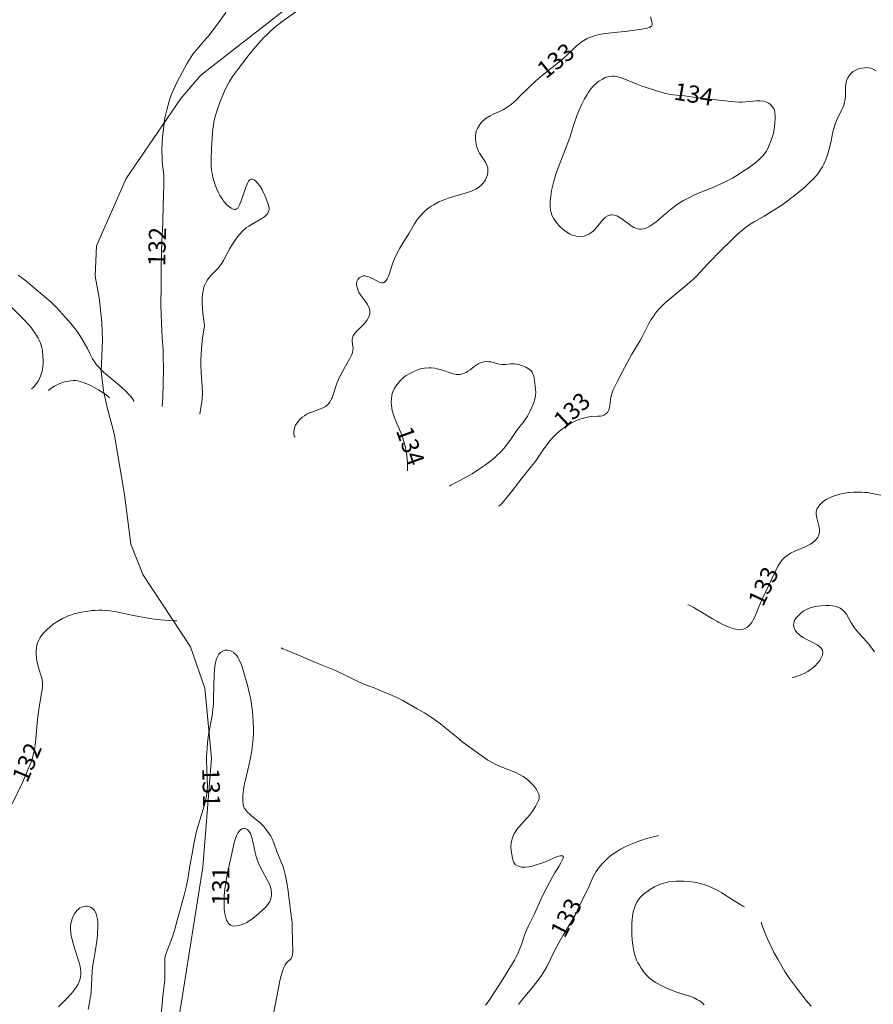
# Model space of a CAD drawing. Units: metres. Extents: x 24496921 to 24497455, y 6819590 to 6820284.
# Drawn here: x 24497229 to 24497304, y 6819926 to 6820012 of the extents above; entities that cross this region are included whole.
import ezdxf

# ---------------------------------------------------------------- set-up
doc = ezdxf.new("R2010")
doc.units = ezdxf.units.M
for name, color, linetype in [('25_0_2522_Välikäyrä', 7, 'Continuous'), ('30_0_3035_Ojan pohja', 7, 'Continuous'), ('MAANPINNAN_KORKEUS_TEKSTI', 10, 'Continuous')]:
    doc.layers.add(name, color=color, linetype=linetype)
doc.styles.get("Standard").update_dxf_attribs({"font": 'arial.ttf'})

# ---------------------------------------------------------------- blocks, each defined once
blk = doc.blocks.new('Pohjakartta_250919094842_211_ACAD_1_FMEBLOCK27')
at = {"layer": '25_0_2522_Välikäyrä', "color": 40, "lineweight": 20}
for points in [[(54.727, 21.663, 132), (54.663, 21.649, 132), (54.529, 21.647, 132), (54.03, 21.669, 132), (53.319, 21.731, 132), (52.544, 21.828, 132), (51.54, 21.992, 132), (50.802, 22.136, 132), (49.472, 22.415, 132), (48.923, 22.5, 132), (48.671, 22.528, 132), (48.212, 22.559, 132), (47.922, 22.564, 132), (47.597, 22.554, 132), (47.333, 22.535, 132), (46.776, 22.467, 132), (46.394, 22.4, 132), (46.017, 22.315, 132), (45.746, 22.24, 132), (45.456, 22.144, 132), (45.172, 22.035, 132), (44.963, 21.944, 132), (44.736, 21.835, 132), (44.4, 21.651, 132), (44.035, 21.413, 132), (43.931, 21.337, 132), (43.636, 21.1, 132), (43.43, 20.915, 132), (43.26, 20.748, 132), (43.102, 20.577, 132), (42.99, 20.444, 132), (42.813, 20.197, 132), (42.655, 19.908, 132), (42.545, 19.622, 132), (42.478, 19.328, 132), (42.454, 19.033, 132), (42.461, 18.734, 132), (42.492, 18.394, 132), (42.549, 17.998, 132), (42.645, 17.561, 132), (42.828, 16.999, 132), (42.935, 16.639, 132), (42.997, 16.267, 132), (42.997, 15.884, 132), (42.97, 15.618, 132), (42.931, 15.345, 132), (42.697, 13.915, 132), (42.609, 13.304, 132), (42.544, 12.738, 132), (42.425, 11.338, 132), (42.37, 10.834, 132), (42.295, 10.364, 132), (42.206, 9.969, 132), (42.093, 9.578, 132), (41.984, 9.257, 132), (41.826, 8.845, 132), (41.596, 8.3, 132), (41.26, 7.553, 132), (40.355, 5.676, 132)], [(81.641, -11.854, 132), (81.867, -11.559, 132), (82.093, -11.234, 132), (83.001, -9.819, 132), (83.982, -8.241, 132), (84.17, -7.933, 132), (84.385, -7.539, 132), (84.488, -7.318, 132), (84.589, -7.071, 132), (84.74, -6.65, 132), (85.039, -5.747, 132), (85.211, -5.324, 132), (85.392, -4.937, 132), (85.908, -3.89, 132), (86.46, -2.66, 132), (86.681, -2.2, 132), (87.452, -0.723, 132), (87.675, -0.332, 132), (88.023, 0.219, 132), (88.203, 0.535, 132), (88.407, 0.954, 132), (88.427, 1.038, 132), (88.426, 1.068, 132), (88.423, 1.085, 132), (88.369, 1.15, 132), (88.278, 1.166, 132), (88.154, 1.155, 132), (88.002, 1.118, 132), (87.768, 1.032, 132), (87.256, 0.797, 132), (86.886, 0.641, 132), (86.442, 0.483, 132), (86.053, 0.362, 132), (85.705, 0.266, 132), (85.427, 0.205, 132), (85.107, 0.165, 132), (84.764, 0.177, 132), (84.682, 0.19, 132), (84.426, 0.275, 132), (84.235, 0.409, 132), (84.112, 0.57, 132), (84.042, 0.729, 132), (83.984, 0.95, 132), (83.888, 1.586, 132), (83.857, 1.955, 132), (83.875, 2.288, 132), (83.957, 2.65, 132), (84.013, 2.807, 132), (84.153, 3.101, 132), (84.222, 3.221, 132), (84.437, 3.529, 132), (84.594, 3.723, 132), (84.868, 4.031, 132), (85.327, 4.521, 132), (85.484, 4.707, 132), (85.74, 5.062, 132), (85.987, 5.449, 132), (86.188, 5.809, 132), (86.257, 5.966, 132), (86.305, 6.119, 132), (86.325, 6.23, 132), (86.323, 6.398, 132), (86.29, 6.546, 132), (86.157, 6.833, 132), (86.036, 7.018, 132), (85.843, 7.262, 132), (85.621, 7.501, 132), (85.427, 7.684, 132), (85.254, 7.83, 132), (84.927, 8.066, 132), (84.556, 8.277, 132), (84.283, 8.406, 132), (84.038, 8.509, 132), (83.139, 8.852, 132), (82.738, 9.024, 132), (82.554, 9.109, 132), (82.217, 9.282, 132), (81.848, 9.505, 132), (81.44, 9.787, 132), (79.701, 11.046, 132), (79.255, 11.401, 132), (78.078, 12.38, 132), (77.727, 12.652, 132), (77.226, 13.018, 132), (76.934, 13.218, 132), (76.312, 13.61, 132), (75.688, 13.976, 132), (74.431, 14.689, 132), (73.916, 14.953, 132), (73.493, 15.137, 132), (72.941, 15.361, 132), (71.936, 15.791, 132), (71.039, 16.13, 132), (70.536, 16.342, 132), (70.027, 16.588, 132), (69.225, 16.999, 132), (68.916, 17.15, 132), (68.547, 17.315, 132), (66.816, 18.015, 132), (65.339, 18.642, 132), (64.187, 19.103, 132), (63.965, 19.201, 132), (63.825, 19.274, 132), (63.807, 19.291, 132)]]:
    blk.add_polyline3d(points, dxfattribs=at)
blk = doc.blocks.new('Pohjakartta_250919094842_211_ACAD_1_FMEBLOCK28')
at = {"layer": '25_0_2522_Välikäyrä', "color": 40, "lineweight": 20}
blk.add_polyline3d([(56.681, 15.094, 134), (56.749, 15.108, 134), (57.037, 15.195, 134), (57.36, 15.313, 134), (57.58, 15.406, 134), (57.757, 15.49, 134), (58.018, 15.632, 134), (58.275, 15.799, 134), (58.44, 15.925, 134), (58.667, 16.127, 134), (58.87, 16.343, 134), (59.071, 16.603, 134), (59.207, 16.828, 134), (59.3, 17.047, 134), (59.344, 17.3, 134), (59.313, 17.487, 134), (59.2, 17.664, 134), (59.036, 17.821, 134), (58.844, 17.957, 134), (58.515, 18.142, 134), (57.823, 18.49, 134), (57.621, 18.604, 134), (57.401, 18.746, 134), (57.272, 18.843, 134), (57.08, 19.023, 134), (56.922, 19.234, 134), (56.837, 19.419, 134), (56.793, 19.708, 134), (56.812, 19.862, 134), (56.836, 19.95, 134), (56.912, 20.126, 134), (57.019, 20.298, 134), (57.176, 20.488, 134), (57.362, 20.668, 134), (57.635, 20.876, 134), (57.872, 21.018, 134), (58.09, 21.12, 134), (58.318, 21.203, 134), (58.579, 21.271, 134), (58.87, 21.321, 134), (59.197, 21.355, 134), (59.588, 21.376, 134), (59.884, 21.377, 134), (60.212, 21.35, 134), (60.488, 21.291, 134), (60.745, 21.197, 134), (60.851, 21.142, 134), (61.047, 21.006, 134), (61.222, 20.842, 134), (61.4, 20.619, 134), (61.582, 20.321, 134), (61.822, 19.876, 134), (61.933, 19.694, 134), (62.109, 19.436, 134), (62.197, 19.319, 134), (62.475, 18.985, 134), (63.169, 18.221, 134), (63.443, 17.892, 134), (63.858, 17.345, 134)], dxfattribs=at)
blk = doc.blocks.new('Pohjakartta_250919094842_211_ACAD_1_FMEBLOCK33')
at = {"layer": '25_0_2522_Välikäyrä', "color": 40, "lineweight": 20}
for points in [[(65.474, -11.654, 131), (66.035, -8.796, 131), (66.099, -8.508, 131), (66.201, -8.119, 131), (66.281, -7.864, 131), (66.374, -7.611, 131), (66.479, -7.395, 131), (66.546, -7.291, 131), (66.613, -7.207, 131), (66.686, -7.133, 131), (66.934, -6.917, 131), (67.007, -6.827, 131), (67.076, -6.698, 131), (67.127, -6.546, 131), (67.146, -6.456, 131), (67.162, -6.303, 131), (67.164, -6.133, 131), (67.128, -5.3, 131), (67.112, -4.128, 131), (67.09, -3.637, 131), (67.058, -3.328, 131), (66.894, -2.166, 131), (66.722, -0.747, 131), (66.672, -0.389, 131), (66.565, 0.216, 131), (66.504, 0.489, 131), (66.378, 0.955, 131), (66.279, 1.253, 131), (66.181, 1.507, 131), (65.905, 2.137, 131), (65.798, 2.399, 131), (65.5, 3.261, 131), (65.36, 3.582, 131), (65.236, 3.816, 131), (65.047, 4.116, 131), (64.848, 4.388, 131), (64.62, 4.662, 131), (64.317, 4.979, 131), (64.145, 5.135, 131), (63.578, 5.582, 131), (63.434, 5.706, 131), (63.176, 5.96, 131), (63.093, 6.057, 131), (62.929, 6.311, 131), (62.843, 6.542, 131), (62.822, 6.634, 131), (62.795, 6.85, 131), (62.788, 7.078, 131), (62.799, 7.388, 131), (62.853, 7.871, 131), (62.924, 8.278, 131), (62.999, 8.626, 131), (63.36, 10.099, 131), (63.45, 10.521, 131), (63.579, 11.273, 131), (63.658, 11.849, 131), (63.701, 12.299, 131), (63.724, 12.806, 131), (63.724, 13.308, 131), (63.71, 13.743, 131), (63.671, 14.319, 131), (63.636, 14.668, 131), (63.55, 15.339, 131), (63.457, 15.893, 131), (63.364, 16.341, 131), (63.232, 16.879, 131), (62.986, 17.784, 131), (62.81, 18.371, 131), (62.678, 18.756, 131), (62.486, 19.207, 131), (62.354, 19.44, 131), (62.201, 19.649, 131), (62.027, 19.819, 131), (61.979, 19.855, 131), (61.723, 19.987, 131), (61.463, 20.039, 131), (61.369, 20.039, 131), (61.26, 20.027, 131), (61.047, 19.958, 131), (60.855, 19.833, 131), (60.721, 19.688, 131), (60.607, 19.506, 131), (60.513, 19.295, 131), (60.48, 19.201, 131), (60.449, 19.094, 131), (60.382, 18.798, 131), (60.323, 18.354, 131), (60.29, 17.849, 131), (60.256, 15.901, 131), (60.231, 15.384, 131), (60.186, 14.857, 131), (60.116, 14.33, 131), (59.817, 12.689, 131), (59.722, 11.984, 131), (59.678, 11.504, 131), (59.645, 10.798, 131), (59.643, 10.292, 131), (59.655, 9.822, 131), (59.704, 8.769, 131), (59.709, 8.28, 131), (59.678, 7.727, 131), (59.626, 7.318, 131), (59.542, 6.893, 131), (59.464, 6.582, 131), (59.347, 6.182, 131), (59.037, 5.222, 131), (58.901, 4.758, 131), (58.766, 4.249, 131), (58.631, 3.675, 131), (58.529, 3.177, 131), (58.374, 2.301, 131), (58.172, 1.238, 131), (57.996, 0.084, 131), (57.832, -0.728, 131), (57.692, -1.303, 131), (57.516, -1.961, 131), (57.093, -3.409, 131), (56.861, -4.277, 131), (56.691, -4.866, 131), (56.592, -5.16, 131), (56.44, -5.557, 131), (56.14, -6.274, 131), (56.044, -6.577, 131), (56.003, -6.791, 131), (55.984, -7.045, 131), (55.987, -7.307, 131), (56.012, -7.927, 131), (56.011, -8.3, 131), (55.991, -8.681, 131), (55.817, -10.128, 131), (55.692, -11.718, 131)], [(49.315, -11.28, 131), (49.443, -10.681, 131), (49.5, -10.328, 131), (49.532, -10.085, 131), (49.569, -9.7, 131), (49.62, -8.543, 131), (49.672, -7.876, 131), (49.727, -7.417, 131), (49.795, -6.96, 131), (49.919, -6.257, 131), (50.054, -5.313, 131), (50.114, -4.781, 131), (50.138, -4.477, 131), (50.154, -4.17, 131), (50.156, -3.871, 131), (50.146, -3.643, 131), (50.101, -3.28, 131), (50.015, -2.953, 131), (49.972, -2.845, 131), (49.865, -2.653, 131), (49.668, -2.443, 131), (49.53, -2.358, 131), (49.379, -2.302, 131), (49.227, -2.274, 131), (49.103, -2.27, 131), (48.908, -2.295, 131), (48.718, -2.361, 131), (48.599, -2.426, 131), (48.456, -2.534, 131), (48.325, -2.666, 131), (48.203, -2.82, 131), (48.098, -2.983, 131), (48.004, -3.158, 131), (47.904, -3.391, 131), (47.816, -3.695, 131), (47.8, -3.785, 131), (47.774, -4.038, 131), (47.773, -4.256, 131), (47.806, -4.632, 131), (47.865, -4.975, 131), (47.911, -5.184, 131), (48.024, -5.62, 131), (48.116, -5.934, 131), (48.533, -7.184, 131), (48.616, -7.522, 131), (48.653, -7.743, 131), (48.672, -7.973, 131), (48.671, -8.201, 131), (48.649, -8.426, 131), (48.615, -8.6, 131), (48.541, -8.838, 131), (48.44, -9.067, 131), (48.307, -9.299, 131), (48.152, -9.522, 131), (47.986, -9.73, 131), (47.826, -9.915, 131), (47.423, -10.349, 131), (47.015, -10.772, 131), (46.735, -11.052, 131)]]:
    blk.add_polyline3d(points, dxfattribs=at)
blk = doc.blocks.new('Pohjakartta_250919094842_211_ACAD_1_FMEBLOCK53')
at = {"layer": '25_0_2522_Välikäyrä', "color": 40, "lineweight": 20}
for points in [[(61.883, 36.871, 133), (61.868, 36.877, 133), (61.796, 36.971, 133), (61.761, 37.108, 133), (61.758, 37.316, 133), (61.787, 37.513, 133), (61.862, 37.762, 133), (61.931, 37.918, 133), (62.142, 38.248, 133), (62.322, 38.444, 133), (62.506, 38.601, 133), (62.709, 38.742, 133), (62.92, 38.864, 133), (63.092, 38.949, 133), (63.338, 39.055, 133), (64.092, 39.325, 133), (64.316, 39.414, 133), (64.546, 39.542, 133), (64.739, 39.703, 133), (64.911, 39.916, 133), (65.067, 40.212, 133), (65.107, 40.308, 133), (65.227, 40.651, 133), (65.4, 41.201, 133), (65.497, 41.483, 133), (65.667, 41.9, 133), (65.87, 42.328, 133), (66.006, 42.594, 133), (66.271, 43.071, 133), (66.657, 43.736, 133), (66.818, 44.063, 133), (66.889, 44.251, 133), (66.931, 44.432, 133), (66.942, 44.608, 133), (66.93, 44.777, 133), (66.868, 45.216, 133), (66.867, 45.374, 133), (66.892, 45.532, 133), (66.951, 45.688, 133), (67.04, 45.841, 133), (67.22, 46.064, 133), (67.79, 46.641, 133), (68.012, 46.884, 133), (68.144, 47.051, 133), (68.298, 47.301, 133), (68.374, 47.491, 133), (68.408, 47.648, 133), (68.412, 47.86, 133), (68.372, 48.066, 133), (68.296, 48.268, 133), (68.209, 48.427, 133), (68.09, 48.605, 133), (67.719, 49.083, 133), (67.591, 49.262, 133), (67.455, 49.483, 133), (67.348, 49.71, 133), (67.268, 49.988, 133), (67.25, 50.252, 133), (67.277, 50.426, 133), (67.361, 50.62, 133), (67.483, 50.763, 133), (67.688, 50.883, 133), (67.841, 50.919, 133), (67.953, 50.924, 133), (68.06, 50.914, 133), (68.212, 50.879, 133), (68.366, 50.825, 133), (68.683, 50.676, 133), (69.224, 50.381, 133), (69.448, 50.316, 133), (69.522, 50.317, 133), (69.589, 50.333, 133), (69.639, 50.355, 133), (69.703, 50.398, 133), (69.816, 50.516, 133), (69.917, 50.674, 133), (69.996, 50.837, 133), (70.082, 51.055, 133), (70.419, 52.073, 133), (70.547, 52.403, 133), (70.696, 52.735, 133), (71.016, 53.346, 133), (71.366, 53.935, 133), (71.82, 54.656, 133), (72.307, 55.478, 133), (72.57, 55.868, 133), (72.778, 56.132, 133), (73.013, 56.39, 133), (73.289, 56.647, 133), (73.549, 56.851, 133), (73.757, 56.995, 133), (73.973, 57.129, 133), (74.422, 57.368, 133), (74.786, 57.53, 133), (75.222, 57.694, 133), (75.538, 57.798, 133), (75.903, 57.906, 133), (76.817, 58.159, 133), (77.278, 58.316, 133), (77.642, 58.486, 133), (77.868, 58.628, 133), (78.109, 58.826, 133), (78.29, 59.023, 133), (78.473, 59.29, 133), (78.576, 59.504, 133), (78.651, 59.741, 133), (78.685, 59.931, 133), (78.696, 60.12, 133), (78.677, 60.355, 133), (78.61, 60.59, 133), (78.491, 60.835, 133), (78.324, 61.087, 133), (78.072, 61.447, 133), (77.959, 61.635, 133), (77.873, 61.805, 133), (77.765, 62.078, 133), (77.713, 62.248, 133), (77.642, 62.587, 133), (77.611, 62.943, 133), (77.613, 63.088, 133), (77.654, 63.405, 133), (77.709, 63.599, 133), (77.785, 63.786, 133), (77.98, 64.112, 133), (78.082, 64.241, 133), (78.208, 64.376, 133), (78.373, 64.526, 133), (78.552, 64.663, 133), (78.905, 64.882, 133), (79.227, 65.039, 133), (79.713, 65.257, 133), (80.071, 65.44, 133), (80.439, 65.668, 133), (80.754, 65.903, 133), (81.15, 66.25, 133), (81.522, 66.608, 133), (82.144, 67.231, 133), (82.404, 67.48, 133), (83.178, 68.185, 133), (83.713, 68.64, 133), (84.741, 69.449, 133), (85.046, 69.7, 133), (85.393, 70.005, 133), (86.41, 70.965, 133), (86.614, 71.137, 133), (86.824, 71.298, 133), (87.06, 71.454, 133), (87.407, 71.642, 133), (87.552, 71.708, 133), (87.991, 71.864, 133), (88.358, 71.953, 133), (88.931, 72.046, 133), (90.858, 72.268, 133), (92.134, 72.43, 133), (92.444, 72.48, 133), (92.621, 72.521, 133), (92.827, 72.598, 133), (92.966, 72.7, 133), (92.998, 72.746, 133), (93.02, 72.808, 133), (93.021, 72.943, 133), (92.88, 73.518, 133)], [(37.738, 50.997, 133), (38.066, 50.766, 133), (38.398, 50.509, 133), (40.071, 49.108, 133), (40.605, 48.634, 133), (41.063, 48.174, 133), (41.858, 47.302, 133), (42.203, 46.908, 133), (42.554, 46.491, 133), (42.902, 46.04, 133), (43.062, 45.81, 133), (43.269, 45.491, 133), (43.583, 44.954, 133), (43.775, 44.59, 133), (44.018, 44.095, 133), (44.226, 43.698, 133), (44.414, 43.398, 133), (44.569, 43.186, 133), (44.782, 42.934, 133), (45.031, 42.677, 133), (45.187, 42.529, 133), (45.493, 42.259, 133), (46.526, 41.4, 133), (46.767, 41.192, 133), (47.149, 40.837, 133), (47.424, 40.551, 133), (47.579, 40.371, 133), (47.769, 40.112, 133), (47.807, 40.044, 133), (47.821, 39.972, 133)], [(81.375, -12.568, 133), (81.621, -12.244, 133), (81.909, -11.891, 133), (82.527, -11.167, 133), (82.963, -10.616, 133), (83.369, -10.049, 133), (83.657, -9.591, 133), (83.858, -9.229, 133), (84.452, -8.026, 133), (84.919, -7.135, 133), (85.264, -6.527, 133), (85.989, -5.356, 133), (86.296, -4.808, 133), (86.493, -4.415, 133), (86.924, -3.502, 133), (87.358, -2.636, 133), (87.52, -2.282, 133), (87.846, -1.517, 133), (88.013, -1.189, 133), (88.129, -0.991, 133), (88.269, -0.784, 133), (88.422, -0.588, 133), (88.714, -0.265, 133), (88.876, -0.104, 133), (89.198, 0.195, 133), (89.402, 0.367, 133), (89.633, 0.543, 133), (89.996, 0.79, 133), (90.26, 0.949, 133), (90.539, 1.101, 133), (90.886, 1.27, 133), (91.477, 1.521, 133), (91.938, 1.691, 133), (92.542, 1.881, 133), (93.478, 2.114, 133), (93.585, 2.15, 133)]]:
    blk.add_polyline3d(points, dxfattribs=at)
blk = doc.blocks.new('Pohjakartta_250919094842_211_ACAD_1_FMEBLOCK54')
at = {"layer": '25_0_2522_Välikäyrä', "color": 40, "lineweight": 20}
for points in [[(-0.077, -4.009, 134), (-0.035, -3.993, 134), (0.008, -3.863, 134), (0.019, -3.666, 134), (0.004, -3.412, 134), (-0.072, -2.873, 134), (-0.298, -1.606, 134), (-0.415, -0.898, 134), (-0.477, -0.423, 134), (-0.514, 0.066, 134), (-0.508, 0.581, 134), (-0.462, 0.976, 134), (-0.372, 1.432, 134), (-0.295, 1.727, 134), (-0.17, 2.124, 134), (-0.055, 2.433, 134), (0.05, 2.685, 134), (0.164, 2.93, 134), (0.363, 3.296, 134), (0.496, 3.501, 134), (0.64, 3.694, 134), (0.795, 3.873, 134), (1.081, 4.132, 134), (1.266, 4.261, 134), (1.462, 4.367, 134), (1.617, 4.431, 134), (1.852, 4.5, 134), (2.098, 4.544, 134), (2.297, 4.562, 134), (2.563, 4.565, 134), (2.859, 4.546, 134), (3.244, 4.498, 134), (4.313, 4.311, 134), (5.289, 4.187, 134), (5.751, 4.113, 134), (6.079, 4.044, 134), (6.35, 3.97, 134), (6.644, 3.872, 134), (7.007, 3.723, 134), (7.456, 3.501, 134), (7.666, 3.38, 134), (7.915, 3.218, 134), (8.241, 2.968, 134), (8.589, 2.655, 134), (9.574, 1.696, 134), (9.766, 1.502, 134), (10.085, 1.161, 134), (10.215, 1.012, 134), (10.44, 0.729, 134), (10.647, 0.437, 134), (10.792, 0.204, 134), (10.925, -0.037, 134), (11.006, -0.203, 134), (11.117, -0.462, 134), (11.209, -0.748, 134), (11.262, -0.964, 134), (11.298, -1.154, 134), (11.348, -1.578, 134), (11.362, -2.012, 134), (11.358, -2.192, 134), (11.328, -2.572, 134), (11.271, -2.916, 134), (11.141, -3.362, 134), (10.958, -3.743, 134), (10.767, -4.027, 134), (10.619, -4.208, 134), (10.461, -4.372, 134), (10.388, -4.435, 134), (10.355, -4.452, 134)], [(-11.362, -4.565, 134), (-10.639, -4.133, 134), (-10.258, -3.924, 134), (-10.061, -3.829, 134), (-9.87, -3.748, 134), (-9.686, -3.685, 134), (-9.392, -3.617, 134), (-8.915, -3.54, 134), (-8.719, -3.499, 134), (-8.438, -3.418, 134), (-8.185, -3.326, 134), (-7.911, -3.204, 134), (-7.62, -3.042, 134), (-7.454, -2.93, 134), (-6.926, -2.55, 134), (-6.793, -2.466, 134), (-6.553, -2.338, 134), (-6.286, -2.234, 134), (-6.121, -2.187, 134), (-5.953, -2.151, 134), (-5.641, -2.112, 134), (-5.454, -2.108, 134), (-5.077, -2.131, 134), (-4.889, -2.154, 134), (-4.579, -2.209, 134), (-4.253, -2.291, 134), (-4.065, -2.35, 134), (-3.897, -2.413, 134), (-3.733, -2.486, 134), (-3.558, -2.578, 134), (-3.375, -2.702, 134), (-3.223, -2.828, 134), (-3.072, -2.971, 134), (-2.825, -3.237, 134), (-2.237, -3.919, 134), (-2.163, -3.996, 134), (-2.12, -4.027, 134)]]:
    blk.add_polyline3d(points, dxfattribs=at)

msp = doc.modelspace()

# ---------------------------------------------------------------- linework, layer by layer
at = {"layer": '25_0_2522_Välikäyrä', "color": 40, "lineweight": 20, "flags": 128}
for points, elevation in [([(24497245.177, 6819977.563), (24497245.285, 6819978.147), (24497245.351, 6819978.589), (24497245.378, 6819978.863), (24497245.404, 6819979.398), (24497245.396, 6819979.976), (24497245.315, 6819981.144), (24497245.28, 6819981.914), (24497245.278, 6819982.238), (24497245.3, 6819982.808), (24497245.36, 6819983.603), (24497245.391, 6819983.916), (24497245.429, 6819984.21), (24497245.568, 6819985.043), (24497245.584, 6819985.271), (24497245.574, 6819985.499), (24497245.457, 6819986.372), (24497245.418, 6819986.76), (24497245.391, 6819987.267), (24497245.4, 6819987.717), (24497245.424, 6819987.99), (24497245.476, 6819988.329), (24497245.539, 6819988.588), (24497245.622, 6819988.837), (24497245.724, 6819989.062), (24497245.841, 6819989.264), (24497246.078, 6819989.57), (24497246.781, 6819990.285), (24497246.968, 6819990.504), (24497247.057, 6819990.623), (24497247.263, 6819990.951), (24497247.809, 6819992.004), (24497248.023, 6819992.37), (24497248.313, 6819992.799), (24497248.481, 6819993.021), (24497248.696, 6819993.287), (24497248.867, 6819993.481), (24497249.048, 6819993.656), (24497249.247, 6819993.812), (24497249.459, 6819993.953), (24497249.683, 6819994.088), (24497250.596, 6819994.601), (24497250.866, 6819994.79), (24497250.981, 6819994.9), (24497251.077, 6819995.016), (24497251.157, 6819995.144), (24497251.236, 6819995.38), (24497251.236, 6819995.512), (24497251.21, 6819995.652), (24497251.144, 6819995.87), (24497251.064, 6819996.085), (24497250.842, 6819996.635), (24497250.72, 6819996.915), (24497250.608, 6819997.14), (24497250.523, 6819997.286), (24497250.411, 6819997.455), (24497250.226, 6819997.69), (24497250.06, 6819997.864), (24497249.92, 6819997.976), (24497249.788, 6819998.041), (24497249.665, 6819998.049), (24497249.543, 6819997.984), (24497249.432, 6819997.853), (24497249.373, 6819997.757), (24497249.3, 6819997.611), (24497249.184, 6819997.33), (24497249.096, 6819997.087), (24497248.764, 6819996.061), (24497248.687, 6819995.857), (24497248.599, 6819995.675), (24497248.486, 6819995.518), (24497248.391, 6819995.443), (24497248.288, 6819995.404), (24497248.167, 6819995.406), (24497248.038, 6819995.448), (24497247.913, 6819995.514), (24497247.685, 6819995.679), (24497247.517, 6819995.833), (24497247.285, 6819996.098), (24497247.152, 6819996.282), (24497246.944, 6819996.617), (24497246.797, 6819996.899), (24497246.676, 6819997.158), (24497246.524, 6819997.53), (24497246.393, 6819997.914), (24497246.319, 6819998.194), (24497246.249, 6819998.557), (24497246.217, 6819998.788), (24497246.184, 6819999.157), (24497246.17, 6819999.488), (24497246.169, 6819999.847), (24497246.203, 6820000.712), (24497246.292, 6820002.036), (24497246.358, 6820002.642), (24497246.438, 6820003.125), (24497246.525, 6820003.499), (24497246.67, 6820003.965), (24497246.966, 6820004.797), (24497247.107, 6820005.169), (24497247.33, 6820005.706), (24497247.538, 6820006.145), (24497247.76, 6820006.538), (24497248.047, 6820006.986), (24497248.459, 6820007.566), (24497249.39, 6820008.774), (24497249.886, 6820009.396), (24497250.272, 6820009.847), (24497250.527, 6820010.128), (24497250.789, 6820010.401), (24497251.016, 6820010.628), (24497251.385, 6820010.978), (24497251.849, 6820011.372), (24497252.455, 6820011.828), (24497253.851, 6820012.835)], 132), ([(24497247.461, 6820012.571), (24497246.865, 6820011.741), (24497246.024, 6820010.626), (24497245.573, 6820010.088), (24497244.925, 6820009.35), (24497244.674, 6820009.042), (24497244.427, 6820008.705), (24497244.275, 6820008.478), (24497244.083, 6820008.161), (24497243.189, 6820006.471), (24497242.875, 6820005.811), (24497242.742, 6820005.504), (24497242.598, 6820005.127), (24497242.47, 6820004.728), (24497242.302, 6820004.079), (24497242.177, 6820003.509), (24497242.117, 6820003.191), (24497242.038, 6820002.642), (24497241.939, 6820001.725), (24497241.9, 6820001.229), (24497241.877, 6820000.57), (24497241.888, 6819999.929), (24497241.908, 6819999.586), (24497242.012, 6819998.606), (24497242.032, 6819998.347), (24497242.042, 6819998.075), (24497242.035, 6819997.531), (24497241.977, 6819995.712), (24497241.949, 6819994.221), (24497241.872, 6819992.603), (24497241.84, 6819991.583), (24497241.816, 6819990.221), (24497241.817, 6819988.637), (24497241.792, 6819987.213), (24497241.81, 6819986.215), (24497241.863, 6819984.831), (24497241.894, 6819984.234), (24497241.976, 6819983.197), (24497242.001, 6819982.538), (24497242.005, 6819981.5), (24497241.986, 6819980.172), (24497241.945, 6819979.03), (24497241.898, 6819978.221)], 132), ([(24497304.156, 6820007.486), (24497303.918, 6820007.62), (24497303.701, 6820007.7), (24497303.474, 6820007.748), (24497303.387, 6820007.757), (24497303.142, 6820007.755), (24497302.896, 6820007.718), (24497302.618, 6820007.642), (24497302.285, 6820007.488), (24497302.171, 6820007.415), (24497301.938, 6820007.217), (24497301.805, 6820007.055), (24497301.696, 6820006.874), (24497301.59, 6820006.614), (24497301.528, 6820006.349), (24497301.504, 6820006.098), (24497301.484, 6820005.306), (24497301.45, 6820004.985), (24497301.405, 6820004.746), (24497301.336, 6820004.491), (24497301.259, 6820004.281), (24497301.185, 6820004.114), (24497300.755, 6820003.263), (24497300.618, 6820002.926), (24497300.532, 6820002.663), (24497300.399, 6820002.155), (24497300.208, 6820001.226), (24497300.045, 6820000.56), (24497299.951, 6820000.247), (24497299.804, 6819999.822), (24497299.602, 6819999.348), (24497299.474, 6819999.105), (24497299.295, 6819998.815), (24497299.102, 6819998.545), (24497298.935, 6819998.335), (24497298.66, 6819998.028), (24497298.421, 6819997.791), (24497297.935, 6819997.348), (24497297.272, 6819996.784), (24497296.824, 6819996.43), (24497296.508, 6819996.193), (24497295.929, 6819995.782), (24497295.324, 6819995.384), (24497294.407, 6819994.817), (24497293.524, 6819994.317), (24497293.175, 6819994.106), (24497292.967, 6819993.967), (24497292.599, 6819993.689), (24497292.246, 6819993.384), (24497292.027, 6819993.181), (24497291.43, 6819992.609), (24497290.743, 6819991.935), (24497289.473, 6819990.648), (24497288.488, 6819989.578), (24497288.239, 6819989.329), (24497287.925, 6819989.046), (24497287.421, 6819988.623), (24497287.017, 6819988.29), (24497286.105, 6819987.561), (24497285.785, 6819987.29), (24497285.492, 6819987.011), (24497285.208, 6819986.698), (24497284.937, 6819986.356), (24497284.781, 6819986.139), (24497284.557, 6819985.801), (24497284.325, 6819985.412), (24497284.192, 6819985.168), (24497283.759, 6819984.305), (24497283.58, 6819983.975), (24497282.871, 6819982.785), (24497282.016, 6819981.225), (24497281.567, 6819980.384), (24497281.343, 6819979.915), (24497281.242, 6819979.678), (24497281.138, 6819979.407), (24497281.059, 6819979.143), (24497281.009, 6819978.873), (24497280.942, 6819978.283), (24497280.912, 6819978.119), (24497280.855, 6819977.927), (24497280.772, 6819977.758), (24497280.735, 6819977.705), (24497280.595, 6819977.569), (24497280.42, 6819977.469), (24497280.272, 6819977.418), (24497280.131, 6819977.389), (24497279.898, 6819977.368), (24497279.376, 6819977.344), (24497279.103, 6819977.311), (24497278.863, 6819977.27), (24497278.534, 6819977.187), (24497278.336, 6819977.121), (24497277.982, 6819976.973), (24497277.75, 6819976.856), (24497277.515, 6819976.727), (24497277.194, 6819976.533), (24497276.834, 6819976.293), (24497276.512, 6819976.041), (24497276.271, 6819975.819), (24497276.077, 6819975.622), (24497275.864, 6819975.392), (24497275.628, 6819975.115), (24497275.387, 6819974.803), (24497275.199, 6819974.54), (24497274.477, 6819973.49), (24497274.117, 6819973.017), (24497273.286, 6819971.995), (24497272.322, 6819970.747), (24497271.93, 6819970.259), (24497271.541, 6819969.806), (24497271.379, 6819969.635), (24497271.301, 6819969.562), (24497271.275, 6819969.546)], 133), ([(24497292.232, 6820004.761), (24497292.484, 6820004.761), (24497292.811, 6820004.773), (24497293.155, 6820004.796), (24497293.742, 6820004.852), (24497294.013, 6820004.859), (24497294.344, 6820004.825), (24497294.468, 6820004.795), (24497294.604, 6820004.747), (24497294.766, 6820004.667), (24497294.913, 6820004.568), (24497295.111, 6820004.376), (24497295.229, 6820004.201), (24497295.297, 6820004.046), (24497295.342, 6820003.876), (24497295.371, 6820003.538), (24497295.367, 6820003.349), (24497295.337, 6820002.899), (24497295.31, 6820002.638), (24497295.247, 6820002.249), (24497295.202, 6820002.054), (24497295.094, 6820001.68), (24497294.955, 6820001.28), (24497294.82, 6820000.946), (24497294.736, 6820000.766), (24497294.562, 6820000.455), (24497294.428, 6820000.26), (24497294.259, 6820000.051), (24497293.969, 6819999.755), (24497293.637, 6819999.47), (24497293.345, 6819999.245), (24497293.096, 6819999.065), (24497292.549, 6819998.694), (24497292.245, 6819998.497), (24497291.625, 6819998.129), (24497291.227, 6819997.914), (24497290.892, 6819997.745), (24497290.452, 6819997.54), (24497290.021, 6819997.354), (24497288.742, 6819996.844), (24497288.274, 6819996.643), (24497287.939, 6819996.483), (24497287.376, 6819996.18), (24497287.079, 6819996.001), (24497286.766, 6819995.792), (24497286.552, 6819995.637), (24497286.214, 6819995.374), (24497284.985, 6819994.324), (24497284.698, 6819994.108), (24497284.418, 6819993.932), (24497284.175, 6819993.81), (24497283.916, 6819993.713), (24497283.688, 6819993.67), (24497283.518, 6819993.669), (24497283.359, 6819993.697), (24497283.198, 6819993.752), (24497283.038, 6819993.83), (24497282.879, 6819993.926), (24497282.665, 6819994.073), (24497281.993, 6819994.576), (24497281.691, 6819994.761), (24497281.549, 6819994.828), (24497281.374, 6819994.889), (24497281.127, 6819994.923), (24497281.024, 6819994.919), (24497280.759, 6819994.849), (24497280.565, 6819994.729), (24497280.5, 6819994.674), (24497280.408, 6819994.586), (24497280.273, 6819994.436), (24497279.784, 6819993.83), (24497279.596, 6819993.629), (24497279.444, 6819993.488), (24497279.306, 6819993.378), (24497279.159, 6819993.281), (24497278.987, 6819993.189), (24497278.807, 6819993.117), (24497278.69, 6819993.082), (24497278.364, 6819993.035), (24497278.016, 6819993.063), (24497277.912, 6819993.087), (24497277.668, 6819993.168), (24497277.43, 6819993.281), (24497277.095, 6819993.486), (24497276.862, 6819993.662), (24497276.679, 6819993.826), (24497276.505, 6819994.001), (24497276.347, 6819994.181), (24497276.193, 6819994.38), (24497276.056, 6819994.587), (24497275.951, 6819994.777), (24497275.865, 6819994.974), (24497275.811, 6819995.135), (24497275.761, 6819995.359), (24497275.735, 6819995.6), (24497275.735, 6819996.004), (24497275.748, 6819996.207), (24497275.782, 6819996.524), (24497275.827, 6819996.828), (24497275.89, 6819997.165), (24497276.029, 6819997.75), (24497276.215, 6819998.391), (24497276.323, 6819998.717), (24497276.515, 6819999.25), (24497277.026, 6820000.539), (24497277.278, 6820001.206), (24497277.44, 6820001.675), (24497277.831, 6820002.876), (24497278.1, 6820003.647), (24497278.34, 6820004.247), (24497278.491, 6820004.579), (24497278.725, 6820005.036), (24497278.959, 6820005.428), (24497279.091, 6820005.626), (24497279.295, 6820005.901), (24497279.521, 6820006.163), (24497279.793, 6820006.422), (24497279.996, 6820006.58), (24497280.291, 6820006.766), (24497280.545, 6820006.885), (24497280.822, 6820006.972), (24497281.104, 6820007.016), (24497281.342, 6820007.015), (24497281.528, 6820006.991), (24497281.762, 6820006.935), (24497282.102, 6820006.817), (24497283.302, 6820006.314), (24497283.743, 6820006.155), (24497284.392, 6820005.946), (24497285.096, 6820005.709), (24497285.519, 6820005.581), (24497285.83, 6820005.504), (24497286.08, 6820005.454), (24497286.462, 6820005.394), (24497287.461, 6820005.291), (24497288.637, 6820005.137), (24497291.534, 6820004.799), (24497291.856, 6820004.775), (24497292.232, 6820004.761)], 134), ([(24497263.304, 6819972.624), (24497263.304, 6819972.893), (24497263.286, 6819973.377), (24497263.238, 6819973.936), (24497263.187, 6819974.307), (24497263.095, 6819974.775), (24497262.985, 6819975.185), (24497262.851, 6819975.592), (24497262.683, 6819976.016), (24497262.208, 6819977.09), (24497262.09, 6819977.41), (24497261.969, 6819977.882), (24497261.906, 6819978.303), (24497261.886, 6819978.61), (24497261.892, 6819978.881), (24497261.926, 6819979.147), (24497261.942, 6819979.226), (24497262.025, 6819979.494), (24497262.145, 6819979.761), (24497262.279, 6819979.99), (24497262.498, 6819980.292), (24497262.6, 6819980.411), (24497262.765, 6819980.582), (24497262.943, 6819980.741), (24497263.179, 6819980.92), (24497263.485, 6819981.112), (24497263.837, 6819981.287), (24497264.114, 6819981.397), (24497264.428, 6819981.494), (24497264.784, 6819981.567), (24497265.152, 6819981.601), (24497265.353, 6819981.598), (24497265.672, 6819981.561), (24497265.89, 6819981.516), (24497266.119, 6819981.454), (24497266.343, 6819981.383), (24497267.023, 6819981.144), (24497267.282, 6819981.065), (24497267.536, 6819981.015), (24497267.604, 6819981.009), (24497267.853, 6819981.015), (24497268.097, 6819981.063), (24497268.246, 6819981.115), (24497268.412, 6819981.194), (24497268.57, 6819981.289), (24497268.752, 6819981.418), (24497269.07, 6819981.67), (24497269.338, 6819981.866), (24497269.508, 6819981.964), (24497269.675, 6819982.037), (24497269.948, 6819982.109), (24497270.163, 6819982.132), (24497270.378, 6819982.129), (24497270.571, 6819982.103), (24497271.303, 6819981.924), (24497271.549, 6819981.888), (24497271.832, 6819981.887), (24497272.29, 6819981.927), (24497272.484, 6819981.936), (24497272.625, 6819981.933), (24497272.794, 6819981.914), (24497273.012, 6819981.87), (24497273.229, 6819981.808), (24497273.441, 6819981.73), (24497273.606, 6819981.656), (24497273.772, 6819981.564), (24497273.913, 6819981.466), (24497274.039, 6819981.355), (24497274.155, 6819981.216), (24497274.232, 6819981.083), (24497274.286, 6819980.95), (24497274.339, 6819980.729), (24497274.371, 6819980.493), (24497274.464, 6819979.736), (24497274.481, 6819979.456), (24497274.472, 6819979.223), (24497274.435, 6819978.982), (24497274.38, 6819978.764), (24497274.308, 6819978.545), (24497274.177, 6819978.224), (24497273.964, 6819977.773), (24497273.751, 6819977.387), (24497273.609, 6819977.162), (24497273.456, 6819976.947), (24497272.863, 6819976.174), (24497272.27, 6819975.306), (24497271.894, 6819974.814), (24497271.685, 6819974.56), (24497271.429, 6819974.273), (24497271.069, 6819973.916), (24497270.918, 6819973.781), (24497270.666, 6819973.57), (24497270.092, 6819973.13), (24497269.501, 6819972.718), (24497268.947, 6819972.366), (24497268.349, 6819972.023), (24497267.073, 6819971.356), (24497266.991, 6819971.31), (24497266.968, 6819971.29)], 134), ([(24497231.999, 6819979.627), (24497232.229, 6819979.813), (24497232.511, 6819980.003), (24497232.623, 6819980.067), (24497232.844, 6819980.176), (24497233.2, 6819980.322), (24497233.372, 6819980.372), (24497233.927, 6819980.467), (24497234.146, 6819980.487), (24497234.347, 6819980.481), (24497234.55, 6819980.447), (24497234.962, 6819980.329), (24497235.337, 6819980.196), (24497235.665, 6819980.048), (24497236.358, 6819979.668), (24497236.672, 6819979.475), (24497237.011, 6819979.236), (24497237.195, 6819979.088), (24497237.312, 6819978.978)], 134), ([(24497287.756, 6819960.912), (24497287.8, 6819960.924), (24497287.935, 6819960.878), (24497288.21, 6819960.742), (24497288.801, 6819960.396), (24497289.896, 6819959.717), (24497290.258, 6819959.504), (24497290.453, 6819959.396), (24497290.841, 6819959.199), (24497291.214, 6819959.032), (24497291.636, 6819958.874), (24497291.906, 6819958.801), (24497292.257, 6819958.764), (24497292.431, 6819958.78), (24497292.663, 6819958.85), (24497292.881, 6819958.97), (24497293.035, 6819959.089), (24497293.177, 6819959.23), (24497293.263, 6819959.334), (24497293.351, 6819959.458), (24497293.445, 6819959.619), (24497293.557, 6819959.845), (24497293.662, 6819960.086), (24497293.948, 6819960.774), (24497294.25, 6819961.476), (24497295.323, 6819963.751), (24497295.476, 6819964.059), (24497295.629, 6819964.337), (24497295.769, 6819964.563), (24497295.922, 6819964.774), (24497296.007, 6819964.877), (24497296.179, 6819965.056), (24497296.365, 6819965.216), (24497296.692, 6819965.432), (24497297.061, 6819965.609), (24497297.966, 6819965.984), (24497298.277, 6819966.139), (24497298.444, 6819966.236), (24497298.642, 6819966.371), (24497298.818, 6819966.518), (24497298.957, 6819966.667), (24497299.076, 6819966.836), (24497299.164, 6819967.016), (24497299.227, 6819967.291), (24497299.225, 6819967.538), (24497299.176, 6819967.814), (24497298.986, 6819968.532), (24497298.94, 6819968.807), (24497298.937, 6819969.002), (24497298.957, 6819969.143), (24497298.997, 6819969.276), (24497299.067, 6819969.421), (24497299.274, 6819969.691), (24497299.525, 6819969.912), (24497299.675, 6819970.018), (24497299.816, 6819970.106), (24497300.044, 6819970.228), (24497300.287, 6819970.339), (24497300.526, 6819970.429), (24497301.009, 6819970.572), (24497301.446, 6819970.665), (24497301.796, 6819970.719), (24497302.181, 6819970.757), (24497302.439, 6819970.768), (24497302.915, 6819970.759), (24497303.179, 6819970.738), (24497303.411, 6819970.712), (24497303.816, 6819970.648), (24497304.996, 6819970.403)], 133), ([(24497248.25, 6819932.939), (24497247.993, 6819932.965), (24497247.868, 6819933.015), (24497247.694, 6819933.159), (24497247.557, 6819933.367), (24497247.521, 6819933.443), (24497247.479, 6819933.546), (24497247.413, 6819933.76), (24497247.363, 6819933.994), (24497247.332, 6819934.218), (24497247.316, 6819934.434), (24497247.307, 6819934.79), (24497247.322, 6819935.58), (24497247.361, 6819936.174), (24497247.439, 6819936.751), (24497247.543, 6819937.294), (24497247.866, 6819938.727), (24497248.115, 6819939.917), (24497248.189, 6819940.221), (24497248.262, 6819940.477), (24497248.378, 6819940.797), (24497248.465, 6819940.98), (24497248.536, 6819941.099), (24497248.729, 6819941.317), (24497248.884, 6819941.408), (24497249.016, 6819941.442), (24497249.146, 6819941.438), (24497249.217, 6819941.418), (24497249.351, 6819941.339), (24497249.47, 6819941.213), (24497249.598, 6819940.989), (24497249.701, 6819940.704), (24497249.74, 6819940.569), (24497250.012, 6819939.353), (24497250.106, 6819939.01), (24497250.169, 6819938.811), (24497250.311, 6819938.424), (24497250.453, 6819938.103), (24497250.65, 6819937.719), (24497251.086, 6819936.918), (24497251.249, 6819936.584), (24497251.343, 6819936.344), (24497251.411, 6819936.092), (24497251.443, 6819935.734), (24497251.439, 6819935.653), (24497251.378, 6819935.31), (24497251.281, 6819935.065), (24497251.117, 6819934.8), (24497250.921, 6819934.567), (24497250.687, 6819934.337), (24497250.123, 6819933.843), (24497249.721, 6819933.531), (24497249.397, 6819933.32), (24497249.288, 6819933.26), (24497249.035, 6819933.139), (24497248.783, 6819933.044), (24497248.559, 6819932.981), (24497248.25, 6819932.939)], 131), ([(24497289.159, 6819926.063), (24497289.048, 6819926.184), (24497288.9, 6819926.316), (24497288.736, 6819926.436), (24497288.6, 6819926.518), (24497288.286, 6819926.673), (24497288.078, 6819926.755), (24497286.871, 6819927.149), (24497286.376, 6819927.33), (24497285.798, 6819927.575), (24497285.473, 6819927.728), (24497285.096, 6819927.924), (24497284.932, 6819928.019), (24497284.64, 6819928.214), (24497284.485, 6819928.336), (24497284.342, 6819928.463), (24497284.167, 6819928.638), (24497283.942, 6819928.9), (24497283.675, 6819929.267), (24497283.516, 6819929.519), (24497283.391, 6819929.741), (24497283.28, 6819929.97), (24497283.143, 6819930.325), (24497283.029, 6819930.75), (24497282.944, 6819931.257), (24497282.901, 6819931.712), (24497282.874, 6819932.236), (24497282.863, 6819932.704), (24497282.871, 6819933.225), (24497282.917, 6819933.771), (24497282.984, 6819934.163), (24497283.109, 6819934.61), (24497283.286, 6819935.012), (24497283.441, 6819935.256), (24497283.638, 6819935.49), (24497283.938, 6819935.762), (24497284.083, 6819935.874), (24497284.502, 6819936.158), (24497284.847, 6819936.36), (24497285.074, 6819936.473), (24497285.453, 6819936.624), (24497285.774, 6819936.717), (24497286.071, 6819936.778), (24497286.38, 6819936.82), (24497286.729, 6819936.843), (24497286.956, 6819936.847), (24497287.364, 6819936.84), (24497287.836, 6819936.811), (24497288.339, 6819936.755), (24497288.839, 6819936.654), (24497289.409, 6819936.473), (24497289.76, 6819936.329), (24497290.193, 6819936.123), (24497290.721, 6819935.829), (24497291.781, 6819935.142), (24497292.374, 6819934.771), (24497292.534, 6819934.679), (24497292.655, 6819934.621), (24497292.683, 6819934.621)], 134), ([(24497294.128, 6819933.274), (24497294.29, 6819932.811), (24497294.516, 6819932.234), (24497294.667, 6819931.874), (24497294.883, 6819931.387), (24497295.091, 6819930.948), (24497295.253, 6819930.63), (24497295.579, 6819930.037), (24497296.213, 6819928.973), (24497296.617, 6819928.365), (24497296.864, 6819928.019), (24497297.22, 6819927.547), (24497298.073, 6819926.449), (24497298.495, 6819925.945)], 134)]:
    msp.add_lwpolyline(points, dxfattribs=dict(at, elevation=elevation))
at = {"layer": '30_0_3035_Ojan pohja', "color": 151, "lineweight": 20}
for points in [[(24497285.994, 6820041.554, 132.419), (24497279.566, 6820037.949, 132.423), (24497274.703, 6820033.336, 132.423), (24497267.328, 6820025.593, 132.423), (24497253.937, 6820013.886, 131.957), (24497245.276, 6820007.105, 131.711), (24497243.525, 6820005.059, 131.716), (24497238.753, 6819998.098, 131.704), (24497236.163, 6819992.24, 131.633), (24497236.058, 6819989.582, 131.638)], [(24497236.058, 6819989.582, 131.638), (24497236.398, 6819987.706, 131.476), (24497236.652, 6819985.58, 131.281), (24497236.705, 6819983.997, 131.278), (24497236.582, 6819981.312, 130.785)], [(24497230.396, 6819863.931, 129.746), (24497232.747, 6819865.956, 129.749), (24497233.759, 6819870.534, 129.749), (24497235.609, 6819880.995, 129.749), (24497238.96, 6819899.748, 129.751), (24497242.804, 6819921.399, 129.873), (24497245.461, 6819938.059, 129.862), (24497246.217, 6819947.557, 129.88), (24497245.636, 6819953.68, 129.976), (24497244.385, 6819957.287, 129.976), (24497240.218, 6819963.574, 129.97), (24497239.166, 6819966.21, 130.258), (24497238.614, 6819970.558, 130.493), (24497237.702, 6819975.875, 130.665), (24497237.12, 6819978.012, 130.675), (24497236.789, 6819979.598, 130.788), (24497236.582, 6819981.312, 130.785)]]:
    msp.add_polyline3d(points, dxfattribs=at)

# ---------------------------------------------------------------- block references
at = {"layer": '25_0_2522_Välikäyrä', "color": 40, "lineweight": 20}
for name, p in [('Pohjakartta_250919094842_211_ACAD_1_FMEBLOCK27', (24497188.459, 6819937.9)), ('Pohjakartta_250919094842_211_ACAD_1_FMEBLOCK33', (24497186.135, 6819936.943)), ('Pohjakartta_250919094842_211_ACAD_1_FMEBLOCK53', (24497191.611, 6819938.68)), ('Pohjakartta_250919094842_211_ACAD_1_FMEBLOCK28', (24497240.176, 6819939.493)), ('Pohjakartta_250919094842_211_ACAD_1_FMEBLOCK54', (24497220.16, 6819984.215))]:
    msp.add_blockref(name, p, dxfattribs=at)

# ---------------------------------------------------------------- texts
at = {"layer": 'MAANPINNAN_KORKEUS_TEKSTI', "color": 7, "char_height": 1.5, "width": 4.5, "attachment_point": 7}
for s, insert, rotation in [('{\\fArial|b0|i0;133}', (24497275.36, 6820006.728), 38.668), ('{\\fArial|b0|i0;134}', (24497286.453, 6820004.995), 350.184), ('{\\fArial|b0|i0;132}', (24497242.161, 6819990.426), 88.397), ('{\\fArial|b0|i0;133}', (24497276.901, 6819976.167), 43.14), ('{\\fArial|b0|i0;134}', (24497262.266, 6819976.125), 289.978), ('{\\fArial|b0|i0;133}', (24497294.289, 6819960.691), 64.944), ('{\\fArial|b0|i0;132}', (24497230.131, 6819945.345), 67.273), ('{\\fArial|b0|i0;131}', (24497245.394, 6819946.7), 271.304), ('{\\fArial|b0|i0;131}', (24497247.738, 6819934.714), 89.413), ('{\\fArial|b0|i0;133}', (24497277.002, 6819931.812), 62.301)]:
    msp.add_mtext(s, dxfattribs=dict(at, insert=insert, rotation=rotation))

doc.saveas('drawing.dxf')
